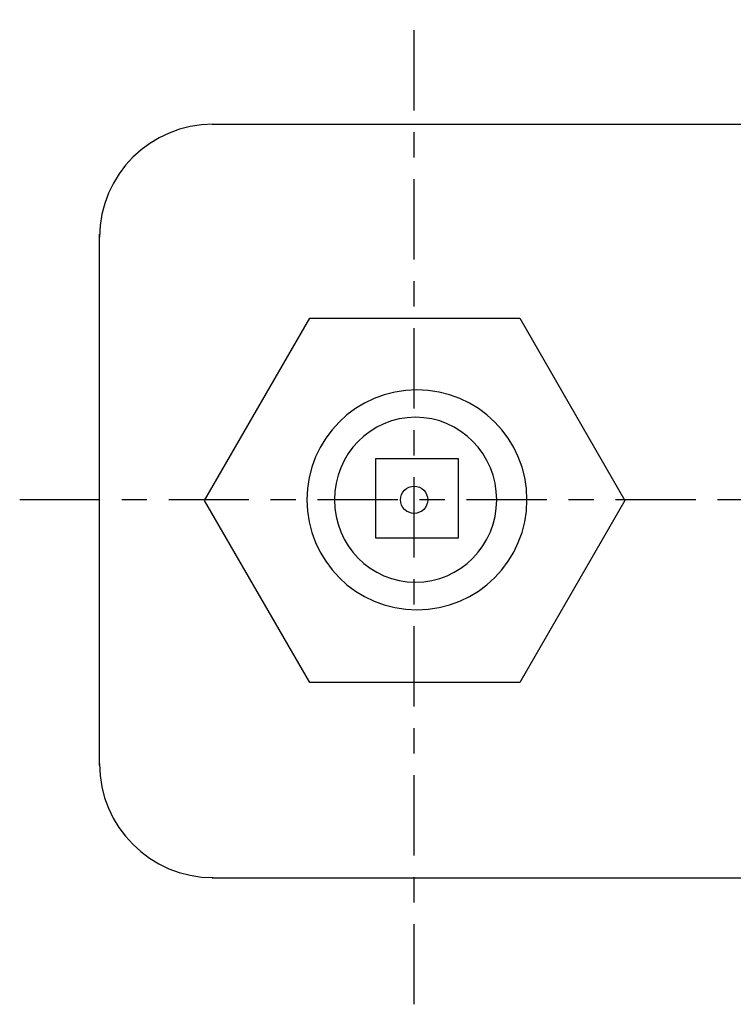
# Model space of a CAD drawing. Units: inches. Extents: x 25 to 588, y 0 to 793.
# Drawn here: x 92 to 182, y 415 to 539 of the extents above; entities that cross this region are included whole.
import ezdxf

# ---------------------------------------------------------------- set-up
doc = ezdxf.new("R2010")
doc.units = ezdxf.units.IN
doc.header["$MEASUREMENT"] = 0
doc.linetypes.add('AI-Linetype-2', pattern=[18.765495, 10.104497, -2.742649, 3.175699, -2.742649])
doc.linetypes.add('AI-Linetype-3', pattern=[18.765495, 10.104497, -2.742649, 3.175699, -2.742649])
doc.layers.add('Layer 1', color=7, linetype='Continuous')

# ---------------------------------------------------------------- blocks, each defined once
blk = doc.blocks.new('block 12')
at = {"layer": 'Layer 1', "color": 7, "linetype": 'AI-Linetype-2', "lineweight": 25, "true_color": 0xffffff}
blk.add_lwpolyline([(92.23, 478.89), (272.03, 478.89)], dxfattribs=at)
blk = doc.blocks.new('block 13')
at = {"layer": 'Layer 1', "color": 7, "linetype": 'AI-Linetype-3', "lineweight": 25, "true_color": 0xffffff}
blk.add_lwpolyline([(141.94, 415.32), (141.94, 539.35)], dxfattribs=at)
blk = doc.blocks.new('block 271')
at = {"layer": 'Layer 1', "color": 7, "lineweight": 25, "true_color": 0xffffff}
blk.add_lwpolyline([(116.48, 431.26), (245, 431.26)], dxfattribs=at)
blk = doc.blocks.new('block 272')
at = {"layer": 'Layer 1', "color": 7, "lineweight": 25, "true_color": 0xffffff}
blk.add_lwpolyline([(102.27, 445.46), (102.27, 512.33)], dxfattribs=at)
blk = doc.blocks.new('block 273')
at = {"layer": 'Layer 1', "color": 7, "lineweight": 25, "true_color": 0xffffff}
blk.add_lwpolyline([(116.48, 526.18), (245, 526.18)], dxfattribs=at)
blk = doc.blocks.new('block 290')
at = {"layer": 'Layer 1', "color": 7, "lineweight": 25, "true_color": 0xffffff}
blk.add_open_spline([(142.1, 489.27), (147.74, 489.27), (152.32, 484.61), (152.32, 478.87), (152.32, 478.87), (152.32, 478.87), (152.32, 478.87), (152.32, 473.14), (147.74, 468.48), (142.1, 468.48), (142.1, 468.48), (142.1, 468.48), (142.1, 468.48), (136.45, 468.48), (131.88, 473.14), (131.88, 478.87), (131.88, 478.87), (131.88, 478.87), (131.88, 478.87), (131.88, 484.61), (136.45, 489.27), (142.1, 489.27), (142.1, 489.27), (142.1, 489.27), (142.1, 489.27), (142.1, 489.27), (142.1, 489.27), (142.1, 489.27)], degree=3, knots=[0, 0, 0, 0, 1, 1, 1, 2, 2, 2, 3, 3, 3, 4, 4, 4, 5, 5, 5, 6, 6, 6, 7, 7, 7, 8, 8, 8, 9, 9, 9, 9], dxfattribs=at)
blk = doc.blocks.new('block 291')
at = {"layer": 'Layer 1', "color": 7, "lineweight": 25, "true_color": 0xffffff}
blk.add_open_spline([(142.27, 492.73), (149.92, 492.73), (156.13, 486.52), (156.13, 478.87), (156.13, 478.87), (156.13, 478.87), (156.13, 478.87), (156.13, 471.22), (149.92, 465.01), (142.27, 465.01), (142.27, 465.01), (142.27, 465.01), (142.27, 465.01), (134.62, 465.01), (128.41, 471.22), (128.41, 478.87), (128.41, 478.87), (128.41, 478.87), (128.41, 478.87), (128.41, 486.52), (134.62, 492.73), (142.27, 492.73), (142.27, 492.73), (142.27, 492.73), (142.27, 492.73), (142.27, 492.73), (142.27, 492.73), (142.27, 492.73)], degree=3, knots=[0, 0, 0, 0, 1, 1, 1, 2, 2, 2, 3, 3, 3, 4, 4, 4, 5, 5, 5, 6, 6, 6, 7, 7, 7, 8, 8, 8, 9, 9, 9, 9], dxfattribs=at)
blk = doc.blocks.new('block 292')
at = {"layer": 'Layer 1', "color": 7, "lineweight": 25, "true_color": 0xffffff}
blk.add_lwpolyline([(137.09, 474.04), (137.09, 484.09), (147.48, 484.09), (147.48, 474.04), (137.09, 474.04)], dxfattribs=at)
blk = doc.blocks.new('block 311')
at = {"layer": 'Layer 1', "color": 7, "lineweight": 25, "true_color": 0xffffff}
blk.add_open_spline([(116.59, 526.18), (108.71, 526.18), (102.33, 519.83), (102.27, 511.97)], degree=3, dxfattribs=at)
blk = doc.blocks.new('block 312')
at = {"layer": 'Layer 1', "color": 7, "lineweight": 25, "true_color": 0xffffff}
blk.add_open_spline([(102.27, 445.6), (102.27, 437.7), (108.68, 431.28), (116.59, 431.28)], degree=3, dxfattribs=at)
blk = doc.blocks.new('block 315')
at = {"layer": 'Layer 1', "color": 7, "lineweight": 25, "true_color": 0xffffff}
blk.add_lwpolyline([(128.76, 455.87), (115.52, 478.8), (128.76, 501.73), (155.24, 501.73), (168.48, 478.8), (155.24, 455.87), (128.76, 455.87)], dxfattribs=at)
blk = doc.blocks.new('block 316')
at = {"layer": 'Layer 1', "color": 7, "lineweight": 25, "true_color": 0xffffff}
blk.add_open_spline([(143.63, 478.87), (143.63, 479.82), (142.86, 480.59), (141.92, 480.59), (140.97, 480.59), (140.2, 479.82), (140.2, 478.87), (140.2, 477.93), (140.97, 477.16), (141.92, 477.16), (142.86, 477.16), (143.63, 477.93), (143.63, 478.87), (143.63, 478.87), (143.63, 478.87), (143.63, 478.87), (143.63, 478.87), (143.63, 478.87), (143.63, 478.87)], degree=3, knots=[0, 0, 0, 0, 1, 1, 1, 2, 2, 2, 3, 3, 3, 4, 4, 4, 5, 5, 5, 6, 6, 6, 6], dxfattribs=at)
blk = doc.blocks.new('block 2')
at = {"layer": 'Layer 1'}
for name in ['block 13', 'block 311', 'block 273', 'block 272', 'block 315', 'block 291', 'block 290', 'block 292', 'block 316', 'block 12', 'block 312', 'block 271']:
    blk.add_blockref(name, (0, 0), dxfattribs=at)

msp = doc.modelspace()

# ---------------------------------------------------------------- block references
at = {"layer": 'Layer 1'}
msp.add_blockref('block 2', (0, 0), dxfattribs=at)

doc.saveas('drawing.dxf')
